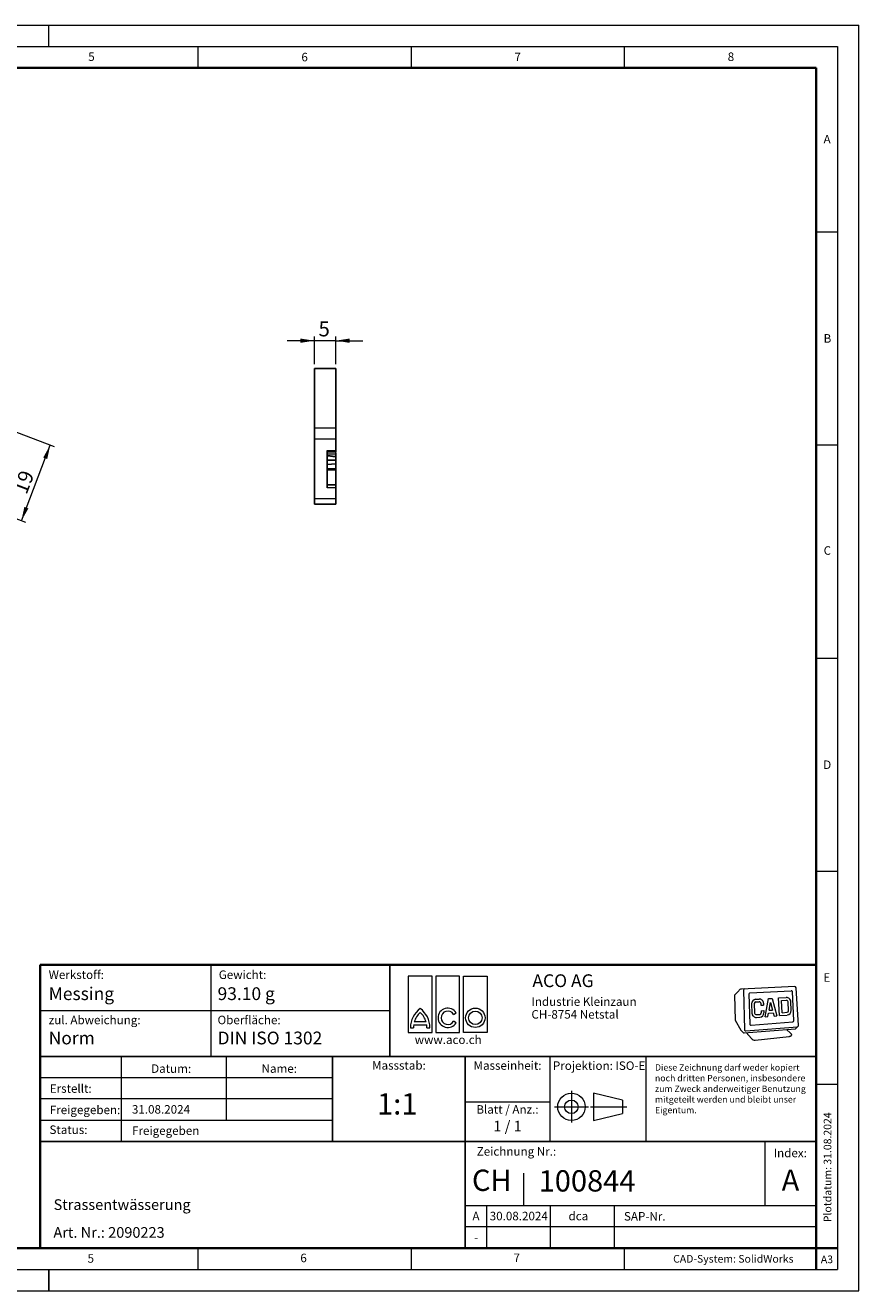
# Model space of a CAD drawing. Units: millimetres. Extents: x 0 to 420, y 0 to 297.
# Drawn here: x 225 to 420, y 0 to 297 of the extents above; entities that cross this region are included whole.
import ezdxf

# ---------------------------------------------------------------- set-up
doc = ezdxf.new("R2010")
doc.units = ezdxf.units.MM
doc.header["$PDSIZE"] = -1
doc.linetypes.add('CENTERX2', pattern=[20.32, 12.7, -2.54, 2.54, -2.54])
doc.linetypes.add('PHANTOM', pattern=[12.7, 6.35, -1.27, 1.27, -1.27, 1.27, -1.27])
doc.styles.add('SLDTEXTSTYLE0', font='TXT', dxfattribs={"width": 0.605})
doc.styles.add('SLDTEXTSTYLE1', font='TXT', dxfattribs={"width": 0.563})
doc.styles.add('SLDTEXTSTYLE2', font='TXT', dxfattribs={"width": 0.75})
doc.dimstyles.new('SLDDIMSTYLE1', dxfattribs={"dimtxt": 3.5, "dimasz": 3.302, "dimexe": 0, "dimexo": 0.0625, "dimgap": 0.875, "dimtad": 1, "dimrnd": 1e-09, "dimzin": 12, "dimdsep": 46, "dimtxsty": 'SLDTEXTSTYLE2', "dimsah": 1, "dimcen": 0.09, "dimadec": 0, "dimazin": 3, "dimtfac": 1, "dimtofl": 0, "dimtmove": 0, "dimatfit": 3, "dimfxl": 0, "dimfrac": 2, "dimtolj": 1, "dimtzin": 12, "dimarcsym": 0})
doc.dimstyles.new('SLDDIMSTYLE2', dxfattribs={"dimtxt": 3.5, "dimasz": 3.302, "dimexe": 0, "dimexo": 0.0625, "dimgap": 0.875, "dimtad": 1, "dimrnd": 1e-09, "dimzin": 12, "dimdsep": 46, "dimtxsty": 'SLDTEXTSTYLE2', "dimsah": 1, "dimcen": 0.09, "dimadec": 0, "dimazin": 3, "dimtfac": 1, "dimtmove": 0, "dimatfit": 0, "dimfxl": 0, "dimfrac": 2, "dimtolj": 1, "dimtzin": 12, "dimarcsym": 0})

# ---------------------------------------------------------------- blocks, each defined once
blk = doc.blocks.new('SW_NOTE_0')
at = {"color": 0, "linetype": 'Continuous', "lineweight": 0, "insert": (7.47, 2.58), "char_height": 2, "attachment_point": 2, "style": 'SLDTEXTSTYLE0'}
blk.add_mtext('www.aco.ch', dxfattribs=at)
blk = doc.blocks.new('SW_NOTE_0_1')
at = {"color": 0, "linetype": 'Continuous', "lineweight": 0, "insert": (0, 3.87), "char_height": 3, "attachment_point": 1, "style": 'SLDTEXTSTYLE0'}
blk.add_mtext('ACO AG', dxfattribs=at)
blk = doc.blocks.new('SW_NOTE_0_2')
at = {"color": 0, "linetype": 'Continuous', "lineweight": 0, "char_height": 2, "attachment_point": 1, "style": 'SLDTEXTSTYLE0'}
for s, insert in [('Industrie Kleinzaun', (0, 2.58)), ('CH-8754 Netstal', (0, -0.42))]:
    blk.add_mtext(s, dxfattribs=dict(at, insert=insert))
blk = doc.blocks.new('ACO-Logo')
at = {"color": 179, "linetype": 'Continuous', "lineweight": 18}
for p, q in [((0, 16.17), (0, 2.94)), ((5.59, 16.17), (0, 16.17)), ((5.59, 2.94), (5.59, 16.17)), ((6.46, 16.17), (6.46, 2.94)), ((12.05, 16.17), (6.46, 16.17)), ((12.05, 2.94), (12.05, 16.17)), ((12.93, 2.94), (12.93, 16.17)), ((12.93, 16.17), (18.52, 16.17)), ((18.52, 16.17), (18.52, 2.94)), ((77.51, 12.77), (76.49, 11.76)), ((90.64, 13.74), (78.15, 13.15)), ((78.63, 12.88), (78.84, 3.65)), ((79.85, 11.93), (80.09, 4.98)), ((80.13, 12.24), (89.85, 12.76)), ((90.46, 5.79), (90.16, 12.47)), ((91.53, 4.63), (90.96, 13.46)), ((76.49, 11.76), (76.65, 5.87)), ((80.53, 9.73), (80.61, 7.48)), ((81.17, 9.75), (81.24, 7.5)), ((81.47, 10.76), (82.27, 10.81)), ((81.51, 10.13), (82.31, 10.17)), ((82.69, 9.82), (82.71, 9.37)), ((82.71, 9.35), (83.34, 9.39)), ((83.33, 9.84), (83.34, 9.39)), ((83.7, 6.67), (84.51, 10.93)), ((84.51, 10.93), (85.35, 10.97)), ((84.64, 8.19), (84.97, 9.97)), ((84.97, 9.97), (85.45, 8.24)), ((85.35, 10.97), (86.49, 6.88)), ((86.88, 11.07), (88.67, 11.16)), ((87.08, 6.93), (86.88, 11.07)), ((87.55, 10.46), (88.71, 10.53)), ((87.68, 7.61), (87.55, 10.46)), ((89.19, 8.08), (89.09, 10.18)), ((89.82, 8.11), (89.73, 10.21)), ((10.61, 7.22), (11.22, 7.57)), ((81.63, 7.15), (82.43, 7.21)), ((81.68, 6.51), (82.48, 6.58)), ((82.75, 8.08), (83.39, 8.12)), ((82.75, 8.08), (82.77, 7.58)), ((83.39, 8.12), (83.4, 7.61)), ((83.7, 6.67), (84.36, 6.72)), ((84.36, 6.72), (84.51, 7.54)), ((84.51, 7.54), (85.63, 7.61)), ((84.64, 8.19), (85.45, 8.24)), ((85.63, 7.61), (85.85, 6.83)), ((85.85, 6.83), (86.49, 6.88)), ((87.08, 6.93), (88.91, 7.07)), ((87.68, 7.61), (88.85, 7.7)), ((0.51, 4.09), (1.21, 4.09)), ((1.26, 4.73), (4.33, 4.73)), ((4.18, 5.43), (1.41, 5.43)), ((4.37, 4.09), (5.08, 4.09)), ((11.23, 5.26), (10.63, 5.62)), ((76.65, 5.87), (78.03, 3.52)), ((78.03, 3.52), (78.36, 3.14)), ((78.36, 3.14), (78.47, 3.02)), ((78.8, 2.89), (90.8, 3.85)), ((79.16, 3.36), (91.26, 4.31)), ((80.41, 4.7), (90.18, 5.48)), ((88.68, 3.68), (89.67, 2.79)), ((90.8, 3.85), (91.4, 4.35)), ((0, 2.94), (5.59, 2.94)), ((6.46, 2.94), (12.05, 2.94)), ((18.52, 2.94), (12.93, 2.94)), ((79.26, 2.93), (80.49, 1.53)), ((81.34, 1.2), (89.33, 2.05)), ((89.67, 2.79), (89.75, 2.72)), ((89.75, 2.72), (89.8, 2.67)), ((89.8, 2.67), (89.84, 2.6)), ((89.84, 2.6), (89.87, 2.52)), ((89.87, 2.52), (89.87, 2.31))]:
    blk.add_line(p, q, dxfattribs=at)
for radius in [2.28, 1.58]:
    blk.add_circle((15.72, 6.41), radius, dxfattribs=at)
for centre, radius, start, end in [((78.19, 12.35), 0.8, 92.6996, 148.2554), ((78.93, 12.89), 0.3, 92.6996, 181.273), ((80.15, 11.94), 0.3, 93.0418, 181.9349), ((89.86, 12.46), 0.3, 2.5148, 93.0418), ((90.66, 13.44), 0.3, 3.7249, 92.6996), ((81.53, 9.76), 1, 93.1134, 181.9415), ((81.53, 9.76), 0.363, 93.1134, 181.9415), ((82.33, 9.81), 1, 1.9415, 93.1134), ((82.33, 9.81), 0.363, 1.9415, 93.1134), ((88.73, 10.16), 1, 2.6542, 93.1134), ((88.73, 10.16), 0.363, 2.6542, 93.1134), ((6.13, 4.07), 5.62, 126.4236, 179.7474), ((6.13, 4.07), 4.91, 132.7321, 163.9341), ((-0.54, 4.07), 5.62, 0.2526, 53.5764), ((-0.54, 4.07), 4.91, 16.0659, 47.2679), ((9.26, 6.41), 2.28, 30.7309, 330), ((9.26, 6.41), 1.58, 31.0558, 330), ((81.61, 7.51), 1, 181.9415, 274.3987), ((81.61, 7.51), 0.363, 181.9415, 274.3987), ((82.4, 7.57), 0.363, 274.3987, 1.9415), ((82.4, 7.57), 1, 274.3987, 1.9415), ((88.83, 8.07), 0.363, 274.3987, 2.6542), ((88.83, 8.07), 1, 274.3987, 2.6542), ((6.13, 4.07), 4.91, 172.3058, 179.7113), ((-0.54, 4.07), 4.91, 0.2887, 7.6942), ((78.77, 3.29), 0.4, 221.0091, 274.5606), ((79.14, 3.65), 0.3, 181.273, 274.4996), ((80.39, 4.99), 0.3, 181.9349, 274.6063), ((90.16, 5.78), 0.3, 274.6063, 2.5148), ((91.23, 4.61), 0.3, 274.4996, 3.7249), ((81.24, 2.19), 1, 221.4087, 276.0561), ((89.05, 4.1), 2.08, 277.7635, 279.1918), ((89.32, 2.43), 0.379, 279.1918, 281.4992), ((89.13, 3.35), 1.32, 281.4992, 285.2551), ((88.05, 7.32), 5.43, 285.2551, 287.1087), ((89.48, 2.66), 0.555, 287.1087, 303.6901), ((89.69, 2.35), 0.188, 303.6901, 332.3803), ((89.77, 2.31), 0.0984, 332.3803, 4.9765)]:
    blk.add_arc(centre, radius, start, end, dxfattribs=at)
at = {"color": 7, "linetype": 'Continuous', "lineweight": 0}
for name, p in [('SW_NOTE_0_1', (29.12, 12.75)), ('SW_NOTE_0_2', (28.89, 8.64)), ('SW_NOTE_0', (1.9, -0.32))]:
    blk.add_blockref(name, p, dxfattribs=at)
blk = doc.blocks.new('SW_NOTE_0_3')
at = {"color": 0, "linetype": 'Continuous', "lineweight": 0, "char_height": 1.5, "attachment_point": 1, "style": 'SLDTEXTSTYLE0'}
for s, insert in [('Diese Zeichnung darf weder kopiert', (0, 1.93)), ('zum Zweck anderweitiger Benutzung', (0, -3.07)), ('noch dritten Personen, insbesondere', (0, -0.57)), ('mitgeteilt werden und bleibt unser', (0, -5.57)), ('Eigentum.', (0, -8.07))]:
    blk.add_mtext(s, dxfattribs=dict(at, insert=insert))
blk = doc.blocks.new('_D_1')
at = {"color": 7, "linetype": 'Continuous', "lineweight": 0}
for p, q in [((219.15, 202.74), (231.3, 198.11)), ((223.59, 180.71), (230.37, 198.46)), ((212.38, 184.99), (224.53, 180.35))]:
    blk.add_line(p, q, dxfattribs=at)
at = {"color": 7, "linetype": 'Continuous', "lineweight": 18}
for points in [[(230.37, 198.46), (228.72, 195.56), (229.66, 195.2)], [(223.59, 180.71), (225.25, 183.61), (224.3, 183.98)]]:
    blk.add_solid(points, dxfattribs=at)
at = {"color": 7, "linetype": 'Continuous', "lineweight": 18, "insert": (221.52, 187.93), "char_height": 3.5, "attachment_point": 1, "rotation": 69.1199, "style": 'SLDTEXTSTYLE2'}
blk.add_mtext('19', dxfattribs=at)
blk = doc.blocks.new('_D_2')
at = {"color": 7, "linetype": 'Continuous', "lineweight": 0}
for p, q in [((292.32, 222.98), (285.97, 222.98)), ((292.32, 217.46), (292.32, 223.98)), ((297.32, 222.98), (292.32, 222.98)), ((297.32, 217.46), (297.32, 223.98)), ((297.32, 222.98), (303.67, 222.98))]:
    blk.add_line(p, q, dxfattribs=at)
at = {"color": 7, "linetype": 'Continuous', "lineweight": 18}
for points in [[(292.32, 222.98), (289.02, 223.48), (289.02, 222.47)], [(297.32, 222.98), (300.62, 222.47), (300.62, 223.48)]]:
    blk.add_solid(points, dxfattribs=at)
at = {"color": 7, "linetype": 'Continuous', "lineweight": 18, "insert": (293.3, 227.49), "char_height": 3.5, "attachment_point": 1, "style": 'SLDTEXTSTYLE2'}
blk.add_mtext('5', dxfattribs=at)

msp = doc.modelspace()

# ---------------------------------------------------------------- linework, layer by layer
at = {"color": 7, "linetype": 'Continuous', "lineweight": 18}
for p, q in [((0, 297), (420, 297)), ((230, 292), (230, 297)), ((420, 0), (420, 297)), ((15, 292), (415, 292)), ((265, 292), (265, 287)), ((315, 292), (315, 287)), ((365, 292), (365, 287)), ((415, 292), (415, 5)), ((410, 248.5), (415, 248.5)), ((410, 198.5), (415, 198.5)), ((410, 148.5), (415, 148.5)), ((410, 98.5), (415, 98.5)), ((268, 76.5), (268, 55)), ((228, 65.75), (310, 65.75)), ((228, 55), (410, 55)), ((410, 55), (228, 55)), ((247, 55), (247, 35)), ((271.6, 55), (271.6, 40)), ((347.661, 35), (347.661, 55)), ((370.057, 55.012), (370.057, 35)), ((228, 50), (296.6, 50)), ((410, 48.5), (415, 48.5)), ((296.6, 45), (228, 45)), ((357.766, 46.372), (357.766, 39.935)), ((364.606, 44.738), (357.766, 46.372)), ((364.606, 44.738), (364.606, 41.57)), ((347.661, 44.213), (327.661, 44.213)), ((228, 40), (296.6, 40)), ((357.766, 39.935), (364.606, 41.57)), ((398, 35), (398, 20)), ((341.485, 20), (341.485, 27.565)), ((327.661, 20), (410, 20)), ((332.661, 20), (332.661, 10)), ((347.661, 20), (347.661, 10)), ((362.661, 20), (362.661, 10)), ((410, 15), (327.661, 15)), ((265, 10), (265, 5)), ((315, 10), (315, 5)), ((365, 10), (365, 5)), ((15, 5), (415, 5)), ((0, 0), (420, 0))]:
    msp.add_line(p, q, dxfattribs=at)
at = {"color": 7, "linetype": 'Continuous', "lineweight": 35}
for p, q in [((410, 287), (20, 287)), ((410, 5), (410, 287)), ((228, 76.5), (228, 10)), ((228, 76.5), (410, 76.5)), ((20, 10), (415, 10))]:
    msp.add_line(p, q, dxfattribs=at)
at = {"color": 7, "linetype": 'Continuous', "lineweight": 25}
for p, q in [((297.319, 216.458), (292.319, 216.458)), ((292.319, 216.458), (292.319, 202.441)), ((297.319, 216.458), (297.319, 202.441)), ((292.319, 202.441), (292.319, 199.841)), ((297.319, 202.441), (297.319, 199.841)), ((292.319, 199.841), (292.319, 185.884)), ((297.319, 199.841), (297.319, 197.169)), ((295.319, 197.169), (295.319, 188.44)), ((295.319, 196.852), (297.319, 196.852)), ((297.319, 196.408), (295.319, 196.357)), ((297.319, 197.169), (297.319, 196.852)), ((295.319, 193.885), (297.319, 194.06)), ((297.319, 194.904), (297.319, 195.738)), ((297.319, 192.908), (297.319, 194.012)), ((297.319, 192.908), (295.319, 192.908)), ((297.319, 192.908), (297.319, 192.579)), ((297.319, 189.124), (297.319, 192.579)), ((297.319, 189.124), (295.319, 189.124)), ((297.319, 189.124), (297.319, 188.44)), ((297.319, 188.44), (297.319, 185.884)), ((292.319, 185.884), (292.319, 184.617)), ((292.319, 184.617), (297.319, 184.617)), ((297.319, 185.884), (297.319, 184.617)), ((310, 76.5), (310, 55)), ((410, 55), (228, 55)), ((296.6, 55), (296.6, 35)), ((327.661, 10), (327.661, 55)), ((228, 35), (410, 35))]:
    msp.add_line(p, q, dxfattribs=at)
at = {"color": 8, "linetype": 'PHANTOM', "lineweight": 18}
for p, q in [((297.319, 202.441), (292.319, 202.441)), ((297.319, 199.841), (292.319, 199.841)), ((295.319, 197.169), (297.319, 197.169)), ((297.319, 192.579), (295.319, 192.579)), ((297.319, 188.44), (295.319, 188.44)), ((297.319, 185.884), (292.319, 185.884))]:
    msp.add_line(p, q, dxfattribs=at)
at = {"color": 7, "linetype": 'CENTERX2', "lineweight": 18}
for p, q in [((352.617, 46.908), (352.617, 39.462)), ((348.624, 43.154), (356.611, 43.154)), ((357.129, 43.154), (365.626, 43.154))]:
    msp.add_line(p, q, dxfattribs=at)
msp.add_line((230, 5), (230, 0))
at = {"color": 7, "linetype": 'Continuous', "lineweight": 18}
for radius in [3.218, 1.584]:
    msp.add_circle((352.617, 43.154), radius, dxfattribs=at)
at = {"color": 7, "linetype": 'Continuous', "lineweight": 25}
for points, knots in [([(297.319, 196.408), (297.319, 196.532), (297.319, 196.67), (297.319, 196.762), (297.319, 196.772)], [0, 0, 0, 0, 0.89642776, 1, 1, 1, 1]), ([(297.319, 195.792), (297.319, 195.885), (297.319, 196.082), (297.319, 196.296), (297.319, 196.408)], [0, 0, 0, 0, 0.4727151, 1, 1, 1, 1]), ([(297.319, 195.738), (297.052, 195.771), (296.786, 195.804), (296.52, 195.837), (296.32, 195.862), (296.12, 195.887), (295.919, 195.912), (295.719, 195.938), (295.519, 195.963), (295.319, 195.988)], [0, 0, 0, 0, 0.0008046418, 0.0008046418, 0.0008046418, 0.0014101127, 0.0014101127, 0.0014101127, 0.0020155836, 0.0020155836, 0.0020155836, 0.0020155836]), ([(297.319, 194.904), (296.985, 194.903), (296.652, 194.902), (296.319, 194.9), (295.985, 194.899), (295.652, 194.898), (295.319, 194.897)], [0, 0, 0, 0, 0.0010072422, 0.0010072422, 0.0010072422, 0.002014485, 0.002014485, 0.002014485, 0.002014485]), ([(297.319, 194.074), (297.319, 194.071), (297.319, 194.056), (297.319, 194.221), (297.319, 194.537), (297.319, 194.781), (297.319, 194.904)], [0, 0, 0, 0, 0.1059641, 0.4779074, 0.7350224, 1, 1, 1, 1])]:
    msp.add_open_spline(points, degree=3, knots=knots, dxfattribs=at)
msp.add_point((410, 10))

# ---------------------------------------------------------------- block references
at = {"color": 7, "linetype": 'Continuous'}
msp.add_blockref('ACO-Logo', (314.351, 57.637), dxfattribs=at)
at = {"color": 7, "linetype": 'Continuous', "lineweight": 0}
msp.add_blockref('SW_NOTE_0_3', (372.22, 51.22), dxfattribs=at)

# ---------------------------------------------------------------- texts
at = {"color": 7, "linetype": 'Continuous', "lineweight": 18}
for s, insert, char_height, attachment_point, style in [('5', (240.042, 290.637), 2, 2, 'SLDTEXTSTYLE0'), ('6', (290.034, 290.543), 2, 2, 'SLDTEXTSTYLE0'), ('7', (340.022, 290.595), 2, 2, 'SLDTEXTSTYLE0'), ('8', (390.038, 290.622), 2, 2, 'SLDTEXTSTYLE0'), ('A', (412.595, 271.28), 2, 2, 'SLDTEXTSTYLE0'), ('B', (412.672, 224.512), 2, 2, 'SLDTEXTSTYLE0'), ('C', (412.649, 174.728), 2, 2, 'SLDTEXTSTYLE0'), ('D', (412.623, 124.452), 2, 2, 'SLDTEXTSTYLE0'), ('Werkstoff:', (230, 75.161), 2, 1, 'SLDTEXTSTYLE0'), ('Gewicht:', (269.898, 75.161), 2, 1, 'SLDTEXTSTYLE0'), ('E', (412.516, 74.51), 2, 2, 'SLDTEXTSTYLE0'), ('Messing', (230, 71.212), 3, 1, 'SLDTEXTSTYLE0'), ('93.10 g', (269.613, 71.212), 3, 1, 'SLDTEXTSTYLE0'), ('zul. Abweichung:', (230, 64.542), 2, 1, 'SLDTEXTSTYLE0'), ('Oberfläche:', (269.613, 64.542), 2, 1, 'SLDTEXTSTYLE0'), ('Norm', (230, 60.812), 3, 1, 'SLDTEXTSTYLE0'), ('DIN ISO 1302', (269.613, 60.812), 3, 1, 'SLDTEXTSTYLE0'), ('Massstab:', (312.162, 53.882), 2, 2, 'SLDTEXTSTYLE0'), ('Masseinheit:', (337.632, 53.855), 2, 2, 'SLDTEXTSTYLE0'), ('Projektion: ISO-E', (348.275, 53.819), 2, 1, 'SLDTEXTSTYLE0'), ('Datum:', (254.036, 53.129), 2, 1, 'SLDTEXTSTYLE0'), ('Name:', (279.935, 53.136), 2, 1, 'SLDTEXTSTYLE0'), ('Erstellt:', (230.261, 48.45), 2, 1, 'SLDTEXTSTYLE0'), ('1:1', (311.765, 46.349), 5, 2, 'SLDTEXTSTYLE0'), ('Freigegeben:', (230.261, 43.443), 2, 1, 'SLDTEXTSTYLE0'), ('31.08.2024', (249.528, 43.56), 2, 1, 'SLDTEXTSTYLE0'), ('Blatt / Anz.:', (337.611, 43.545), 2, 2, 'SLDTEXTSTYLE0'), ('Status:', (230.185, 38.779), 2, 1, 'SLDTEXTSTYLE0'), ('Freigegeben', (249.557, 38.558), 2, 1, 'SLDTEXTSTYLE0'), ('1 / 1', (337.635, 39.87), 2.5, 2, 'SLDTEXTSTYLE1'), ('Zeichnung Nr.:', (330.407, 33.693), 2, 1, 'SLDTEXTSTYLE0'), ('Index:', (403.955, 33.325), 2, 2, 'SLDTEXTSTYLE0'), ('CH', (329.29, 28.414), 5, 1, 'SLDTEXTSTYLE0'), ('100844', (344.927, 28.277), 5, 1, 'SLDTEXTSTYLE0'), ('A', (403.999, 28.439), 5, 2, 'SLDTEXTSTYLE0'), ('Strassentwässerung', (231.148, 21.453), 2.5, 1, 'SLDTEXTSTYLE0'), ('A', (330.227, 18.525), 2, 2, 'SLDTEXTSTYLE0'), ('30.08.2024', (340.269, 18.525), 2, 2, 'SLDTEXTSTYLE0'), ('dca', (354.245, 18.525), 2, 2, 'SLDTEXTSTYLE0'), ('SAP-Nr.', (364.947, 18.459), 2, 1, 'SLDTEXTSTYLE0'), ('Art. Nr.: 2090223', (231.113, 14.921), 2.5, 1, 'SLDTEXTSTYLE0'), ('-', (330.261, 13.525), 2, 2, 'SLDTEXTSTYLE0'), ('5', (239.875, 8.564), 2, 2, 'SLDTEXTSTYLE0'), ('6', (289.789, 8.688), 2, 2, 'SLDTEXTSTYLE0'), ('7', (339.8, 8.721), 2, 2, 'SLDTEXTSTYLE0'), ('CAD-System: SolidWorks', (390.595, 8.385), 1.8, 2, 'SLDTEXTSTYLE0'), ('A3', (412.558, 8.255), 1.8, 2, 'SLDTEXTSTYLE0')]:
    msp.add_mtext(s, dxfattribs=dict(at, insert=insert, char_height=char_height, attachment_point=attachment_point, style=style))
at = {"color": 7, "linetype": 'Continuous', "lineweight": 18, "insert": (411.795, 41.847), "char_height": 1.8, "attachment_point": 3, "rotation": 90, "style": 'SLDTEXTSTYLE0'}
msp.add_mtext('Plotdatum: 31.08.2024', dxfattribs=at)

# ---------------------------------------------------------------- dimensions: what is measured, and where the dimension line sits
at = {"color": 7, "linetype": 'Continuous', "lineweight": 18}
dim = msp.add_linear_dim(base=(292.319, 222.976), p1=(297.319, 216.458), p2=(292.319, 216.458), dimstyle='SLDDIMSTYLE2', dxfattribs=at)
dim.commit()
dim.dimension.update_dxf_attribs({"geometry": '_D_2', "text_midpoint": (294.59, 222.976), "dimtype": 160})
dim = msp.add_linear_dim(base=(230.367, 198.462), p1=(211.447, 185.343), p2=(218.22, 203.095), angle=69.11991, dimstyle='SLDDIMSTYLE1', dxfattribs=at)
dim.commit()
dim.dimension.update_dxf_attribs({"geometry": '_D_1', "text_midpoint": (226.659, 188.743), "dimtype": 160})

doc.saveas('drawing.dxf')
